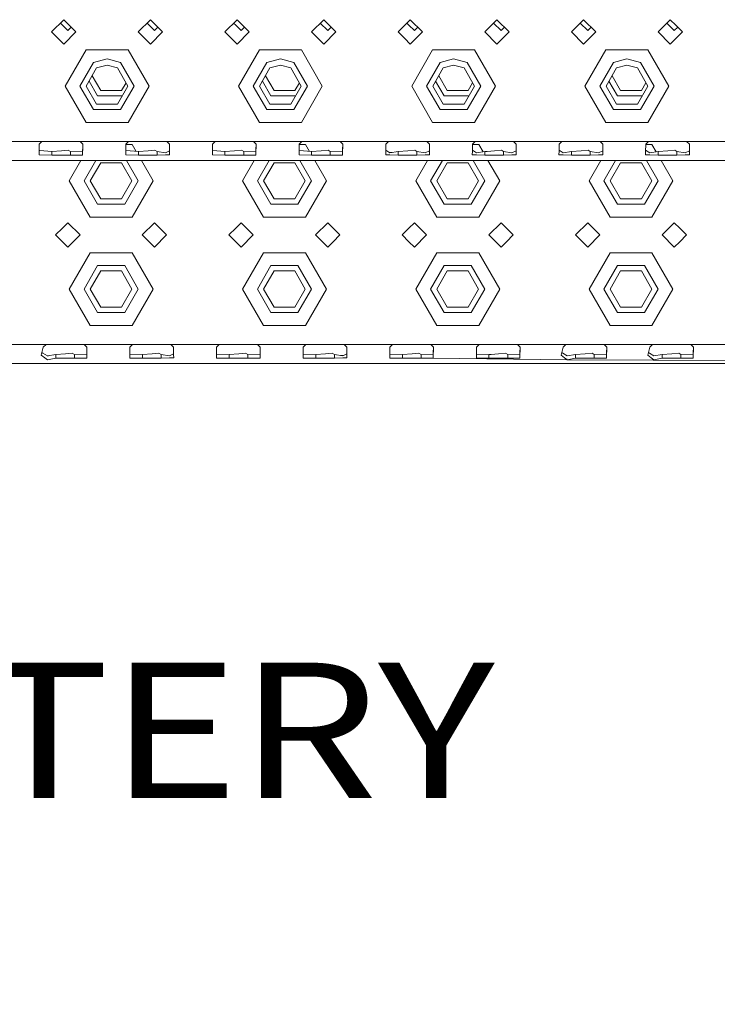
# Model space of a CAD drawing. Units: millimetres. Extents: x 835 to 9965, y -1596 to 1739.
# Drawn here: x 3102 to 3360, y -1525 to -1162 of the extents above; entities that cross this region are included whole.
import ezdxf

# ---------------------------------------------------------------- set-up
doc = ezdxf.new("R2010")
doc.units = ezdxf.units.MM
doc.layers.add('1', color=7, linetype='Continuous', true_color=0xffffff)
doc.styles.add('blockfont', font='simplex.shx')

# ---------------------------------------------------------------- blocks, each defined once
blk = doc.blocks.new('LABLE3D_5', base_point=(2931.498867, -1485.480203))
at = {"layer": '1', "color": 18, "linetype": 'Continuous', "lineweight": 18, "insert": (2935.648867, -1524.376036), "char_height": 50, "attachment_point": 7, "line_spacing_factor": 0.903614, "style": 'blockfont'}
blk.add_mtext('\\W1.1875;BATTERY BOX', dxfattribs=at)

msp = doc.modelspace()

# ---------------------------------------------------------------- linework, layer by layer
at = {"layer": '1', "color": 18, "linetype": 'Continuous', "lineweight": 13}
for p, q in [((3118.195849, -1161.540091), (3113.695699, -1166.040003)), ((3116.948053, -1162.787822), (3117.700177, -1163.539946)), ((3117.700177, -1163.539946), (3119.700032, -1165.54004)), ((3122.695761, -1166.040003), (3118.195849, -1161.540091)), ((3150.195676, -1161.540091), (3145.695763, -1166.040003)), ((3151.700097, -1165.54004), (3148.947985, -1162.787782)), ((3154.695826, -1166.040003), (3150.195676, -1161.540091)), ((3182.19574, -1161.540091), (3177.695828, -1166.040003)), ((3180.947977, -1162.787855), (3181.700068, -1163.539946)), ((3181.700068, -1163.539946), (3183.700162, -1165.54004)), ((3186.695891, -1166.040003), (3182.19574, -1161.540091)), ((3214.195805, -1161.540091), (3209.695893, -1166.040003)), ((3215.699988, -1165.54004), (3212.947995, -1162.787901)), ((3218.695718, -1166.040003), (3214.195805, -1161.540091)), ((3244.195777, -1163.539946), (3241.695719, -1166.040003)), ((3246.19587, -1161.540091), (3244.195777, -1163.539946)), ((3244.948032, -1162.78778), (3245.700198, -1163.539946)), ((3245.700198, -1163.539946), (3247.700053, -1165.54004)), ((3246.19587, -1161.540091), (3250.695782, -1166.040003)), ((3278.195697, -1161.540091), (3273.695784, -1166.040003)), ((3279.700118, -1165.54004), (3276.948006, -1162.787782)), ((3282.695847, -1166.040003), (3278.195697, -1161.540091)), ((3310.195642, -1161.540091), (3305.69573, -1166.040003)), ((3311.700063, -1165.54004), (3308.947879, -1162.787855)), ((3314.695555, -1166.040003), (3310.195642, -1161.540091)), ((3342.195707, -1161.540091), (3337.695556, -1166.040003)), ((3343.69989, -1165.54004), (3340.947864, -1162.787868)), ((3344.195562, -1163.539946), (3342.195707, -1161.540091)), ((3346.695619, -1166.040003), (3344.195562, -1163.539946)), ((3118.195849, -1170.540154), (3113.695699, -1166.040003)), ((3122.695761, -1166.040003), (3118.195849, -1170.540154)), ((3120.947915, -1164.292157), (3119.700032, -1165.54004)), ((3150.195676, -1170.540154), (3145.695763, -1166.040003)), ((3154.695826, -1166.040003), (3150.195676, -1170.540154)), ((3152.9479, -1164.29217), (3151.700097, -1165.54004)), ((3182.19574, -1170.540154), (3177.695828, -1166.040003)), ((3186.695891, -1166.040003), (3182.19574, -1170.540154)), ((3184.947965, -1164.29217), (3183.700162, -1165.54004)), ((3214.195805, -1170.540154), (3209.695893, -1166.040003)), ((3218.695718, -1166.040003), (3214.195805, -1170.540154)), ((3215.699988, -1165.54004), (3216.947871, -1164.292157)), ((3241.695719, -1166.040003), (3244.195777, -1168.540061)), ((3250.695782, -1166.040003), (3246.19587, -1170.540154)), ((3248.947936, -1164.292157), (3247.700053, -1165.54004)), ((3278.195697, -1170.540154), (3273.695784, -1166.040003)), ((3282.695847, -1166.040003), (3278.195697, -1170.540154)), ((3279.700118, -1165.54004), (3280.94788, -1164.292129)), ((3310.195642, -1170.540154), (3305.69573, -1166.040003)), ((3314.695555, -1166.040003), (3310.195642, -1170.540154)), ((3312.947794, -1164.292243), (3311.700063, -1165.54004)), ((3342.195707, -1170.540154), (3337.695556, -1166.040003)), ((3343.69989, -1165.54004), (3344.947773, -1164.292157)), ((3344.195562, -1168.540061), (3346.695619, -1166.040003)), ((3244.195777, -1168.540061), (3246.19587, -1170.540154)), ((3342.195707, -1170.540154), (3344.195562, -1168.540061)), ((3126.445847, -1172.616541), (3118.695813, -1186.039984)), ((3134.195882, -1172.616541), (3126.445847, -1172.616541)), ((3134.195882, -1172.616541), (3141.945678, -1172.616541)), ((3149.695712, -1186.039984), (3141.945678, -1172.616541)), ((3190.445739, -1172.616541), (3182.695704, -1186.039984)), ((3190.445739, -1172.616541), (3205.945807, -1172.616541)), ((3205.945807, -1172.616541), (3213.695842, -1186.039984)), ((3254.445868, -1172.616541), (3246.695834, -1186.039984)), ((3254.445868, -1172.616541), (3269.945699, -1172.616541)), ((3269.945699, -1172.616541), (3277.695733, -1186.039984)), ((3318.44564, -1172.616541), (3310.695606, -1186.039984)), ((3318.44564, -1172.616541), (3333.945709, -1172.616541)), ((3333.945709, -1172.616541), (3341.695743, -1186.039984)), ((3129.195767, -1177.379906), (3124.195891, -1186.039984)), ((3134.195882, -1176.039994), (3129.195767, -1177.379906)), ((3134.195882, -1178.340018), (3130.34566, -1179.371655)), ((3134.195882, -1176.039994), (3139.195758, -1177.379906)), ((3134.195882, -1178.340018), (3138.045865, -1179.371655)), ((3139.195758, -1177.379906), (3144.195872, -1186.039984)), ((3193.195658, -1177.379906), (3188.195782, -1186.039984)), ((3198.195773, -1176.039994), (3193.195658, -1177.379906)), ((3198.195773, -1178.340018), (3194.34579, -1179.371655)), ((3198.195773, -1176.039994), (3203.195887, -1177.379906)), ((3198.195773, -1178.340018), (3202.045756, -1179.371655)), ((3203.195887, -1177.379906), (3208.195763, -1186.039984)), ((3257.195788, -1177.379906), (3252.195674, -1186.039984)), ((3262.195664, -1176.039994), (3257.195788, -1177.379906)), ((3262.195664, -1178.340018), (3258.345681, -1179.371655)), ((3262.195664, -1176.039994), (3267.195779, -1177.379906)), ((3262.195664, -1178.340018), (3266.045886, -1179.371655)), ((3267.195779, -1177.379906), (3272.195893, -1186.039984)), ((3321.19556, -1177.379906), (3316.195684, -1186.039984)), ((3326.195675, -1176.039994), (3321.19556, -1177.379906)), ((3326.195675, -1178.340018), (3322.345691, -1179.371655)), ((3326.195675, -1176.039994), (3331.195551, -1177.379906)), ((3326.195675, -1178.340018), (3330.045658, -1179.371655)), ((3331.195551, -1177.379906), (3336.195665, -1186.039984)), ((3130.34566, -1179.371655), (3126.495677, -1186.039984)), ((3138.045865, -1179.371655), (3141.895848, -1186.039984)), ((3190.495806, -1186.039984), (3194.34579, -1179.371655)), ((3202.045756, -1179.371655), (3205.895739, -1186.039984)), ((3254.495698, -1186.039984), (3258.345681, -1179.371655)), ((3266.045886, -1179.371655), (3269.895869, -1186.039984)), ((3318.495708, -1186.039984), (3322.345691, -1179.371655)), ((3330.045658, -1179.371655), (3333.895641, -1186.039984)), ((3127.541301, -1184.228919), (3130.700188, -1189.700186)), ((3128.691292, -1182.237089), (3131.850081, -1187.708437)), ((3139.550048, -1187.708437), (3141.204562, -1184.842648)), ((3191.541387, -1184.228995), (3194.70008, -1189.700186)), ((3192.691324, -1182.237258), (3195.850211, -1187.708437)), ((3203.550177, -1187.708437), (3205.204572, -1184.842855)), ((3255.541322, -1184.228919), (3258.700209, -1189.700186)), ((3256.691313, -1182.237089), (3259.850102, -1187.708437)), ((3267.550069, -1187.708437), (3269.204583, -1184.842648)), ((3319.541214, -1184.229126), (3322.699981, -1189.700186)), ((3320.691204, -1182.237295), (3323.849874, -1187.708437)), ((3331.550079, -1187.708437), (3333.204474, -1184.842855)), ((3126.445847, -1199.463427), (3118.695813, -1186.039984)), ((3124.195891, -1186.039984), (3129.195767, -1194.700301)), ((3130.34566, -1192.708552), (3126.495677, -1186.039984)), ((3139.550048, -1187.708437), (3131.850081, -1187.708437)), ((3138.045865, -1192.708552), (3141.895848, -1186.039984)), ((3144.195872, -1186.039984), (3139.195758, -1194.700301)), ((3141.945678, -1199.463427), (3149.695712, -1186.039984)), ((3182.695704, -1186.039984), (3190.445739, -1199.463427)), ((3188.195782, -1186.039984), (3193.195658, -1194.700301)), ((3190.495806, -1186.039984), (3194.34579, -1192.708552)), ((3203.550177, -1187.708437), (3195.850211, -1187.708437)), ((3202.045756, -1192.708552), (3205.895739, -1186.039984)), ((3208.195763, -1186.039984), (3203.195887, -1194.700301)), ((3205.945807, -1199.463427), (3213.695842, -1186.039984)), ((3246.695834, -1186.039984), (3254.445868, -1199.463427)), ((3252.195674, -1186.039984), (3257.195788, -1194.700301)), ((3254.495698, -1186.039984), (3258.345681, -1192.708552)), ((3267.550069, -1187.708437), (3259.850102, -1187.708437)), ((3266.045886, -1192.708552), (3269.895869, -1186.039984)), ((3272.195893, -1186.039984), (3267.195779, -1194.700301)), ((3269.945699, -1199.463427), (3277.695733, -1186.039984)), ((3310.695606, -1186.039984), (3318.44564, -1199.463427)), ((3316.195684, -1186.039984), (3321.19556, -1194.700301)), ((3318.495708, -1186.039984), (3322.345691, -1192.708552)), ((3331.550079, -1187.708437), (3323.849874, -1187.708437)), ((3330.045658, -1192.708552), (3333.895641, -1186.039984)), ((3336.195665, -1186.039984), (3331.195551, -1194.700301)), ((3333.945709, -1199.463427), (3341.695743, -1186.039984)), ((3130.34566, -1192.708552), (3138.045865, -1192.708552)), ((3130.700188, -1189.700186), (3139.782693, -1189.700186)), ((3194.34579, -1192.708552), (3202.045756, -1192.708552)), ((3194.70008, -1189.700186), (3203.782584, -1189.700186)), ((3258.345681, -1192.708552), (3266.045886, -1192.708552)), ((3258.700209, -1189.700186), (3267.782714, -1189.700186)), ((3322.345691, -1192.708552), (3330.045658, -1192.708552)), ((3322.699981, -1189.700186), (3331.782486, -1189.700186)), ((3129.195767, -1194.700301), (3139.195758, -1194.700301)), ((3193.195658, -1194.700301), (3203.195887, -1194.700301)), ((3257.195788, -1194.700301), (3267.195779, -1194.700301)), ((3321.19556, -1194.700301), (3331.195551, -1194.700301)), ((3126.445847, -1199.463427), (3134.195882, -1199.463427)), ((3134.195882, -1199.463427), (3141.945678, -1199.463427)), ((3190.445739, -1199.463427), (3205.945807, -1199.463427)), ((3254.445868, -1199.463427), (3269.945699, -1199.463427)), ((3318.44564, -1199.463427), (3333.945709, -1199.463427)), ((3093.252497, -1206.540167), (3110.137063, -1206.540167)), ((3109.139281, -1207.554638), (3109.095292, -1211.240098)), ((3110.137063, -1206.540167), (3109.139281, -1207.554638)), ((3117.195683, -1206.540167), (3110.137063, -1206.540167)), ((3117.195683, -1206.540167), (3124.254304, -1206.540167)), ((3124.254304, -1206.540167), (3125.247011, -1206.540167)), ((3124.254304, -1206.540167), (3125.252324, -1207.554638)), ((3125.252324, -1207.554638), (3125.180073, -1211.240107)), ((3125.227602, -1207.529509), (3125.186282, -1209.635794)), ((3125.252324, -1206.540167), (3134.195882, -1206.540167)), ((3134.195882, -1206.540167), (3142.137128, -1206.540167)), ((3141.139107, -1207.554638), (3141.095121, -1211.239874)), ((3142.137128, -1206.540167), (3141.139107, -1207.554638)), ((3149.195748, -1206.540167), (3142.137128, -1206.540167)), ((3156.254369, -1206.540167), (3149.195748, -1206.540167)), ((3156.254369, -1206.540167), (3174.137192, -1206.540167)), ((3156.254369, -1206.540167), (3157.252389, -1207.554638)), ((3157.252389, -1207.554638), (3157.285529, -1210.340798)), ((3173.139172, -1207.554638), (3173.095186, -1211.239874)), ((3174.137192, -1206.540167), (3173.139172, -1207.554638)), ((3181.195813, -1206.540167), (3174.137192, -1206.540167)), ((3188.254433, -1206.540167), (3181.195813, -1206.540167)), ((3188.254433, -1206.540167), (3189.24714, -1206.540167)), ((3188.254433, -1206.540167), (3189.252454, -1207.554638)), ((3189.252454, -1207.554638), (3189.180207, -1211.239874)), ((3189.227732, -1207.529509), (3189.186412, -1209.635794)), ((3189.252454, -1206.540167), (3206.137257, -1206.540167)), ((3205.139237, -1207.554638), (3205.095251, -1211.239874)), ((3206.137257, -1206.540167), (3205.139237, -1207.554638)), ((3206.137257, -1206.540167), (3213.195878, -1206.540167)), ((3213.195878, -1206.540167), (3220.25426, -1206.540167)), ((3220.25426, -1206.540167), (3221.246967, -1206.540167)), ((3220.25426, -1206.540167), (3221.25228, -1207.554638)), ((3221.25228, -1207.554638), (3221.180034, -1211.239874)), ((3221.227558, -1207.529509), (3221.186238, -1209.635794)), ((3221.25228, -1206.540167), (3238.137084, -1206.540167)), ((3237.139064, -1207.554638), (3237.105923, -1210.340798)), ((3238.137084, -1206.540167), (3237.139064, -1207.554638)), ((3238.137084, -1206.540167), (3244.195777, -1206.540167)), ((3244.195777, -1206.540167), (3245.195704, -1206.540167)), ((3252.254325, -1206.540167), (3245.195704, -1206.540167)), ((3252.254325, -1206.540167), (3270.137149, -1206.540167)), ((3252.254325, -1206.540167), (3253.252345, -1207.554638)), ((3253.252345, -1207.554638), (3253.285723, -1210.340798)), ((3269.139128, -1207.554638), (3269.105988, -1210.340798)), ((3270.137149, -1206.540167), (3269.139128, -1207.554638)), ((3270.137149, -1206.540167), (3277.195769, -1206.540167)), ((3277.195769, -1206.540167), (3284.25439, -1206.540167)), ((3284.25439, -1206.540167), (3285.25229, -1207.554638)), ((3294.19561, -1206.540167), (3284.25439, -1206.540167)), ((3285.25229, -1207.554638), (3285.285431, -1210.340798)), ((3294.19561, -1206.540167), (3302.137094, -1206.540167)), ((3301.139074, -1207.554638), (3301.105695, -1210.340798)), ((3302.137094, -1206.540167), (3301.139074, -1207.554638)), ((3309.195715, -1206.540167), (3302.137094, -1206.540167)), ((3309.195715, -1206.540167), (3316.254335, -1206.540167)), ((3316.254335, -1206.540167), (3334.137159, -1206.540167)), ((3316.254335, -1206.540167), (3317.252355, -1207.554638)), ((3317.252355, -1207.554638), (3317.285496, -1210.340798)), ((3333.139139, -1207.554638), (3333.10576, -1210.340798)), ((3334.137159, -1206.540167), (3333.139139, -1207.554638)), ((3334.137159, -1206.540167), (3341.195541, -1206.540167)), ((3344.195562, -1206.540167), (3341.195541, -1206.540167)), ((3348.254162, -1206.540167), (3344.195562, -1206.540167)), ((3348.254162, -1206.540167), (3366.136986, -1206.540167)), ((3348.254162, -1206.540167), (3349.252182, -1207.554638)), ((3349.252182, -1207.554638), (3349.28556, -1210.340798)), ((3109.307128, -1209.837019), (3109.112253, -1209.819076)), ((3109.307128, -1209.837019), (3113.742905, -1210.244715)), ((3113.742905, -1210.244715), (3117.314654, -1209.96958)), ((3113.742905, -1211.2401), (3113.742905, -1210.244715)), ((3119.831639, -1209.775507), (3117.314654, -1209.96958)), ((3119.831639, -1209.775507), (3120.6487, -1210.244715)), ((3120.6487, -1210.244715), (3125.173407, -1210.295737)), ((3120.6487, -1211.240105), (3120.6487, -1210.244715)), ((3125.186282, -1209.635794), (3125.173407, -1210.295737)), ((3141.306954, -1209.837019), (3141.11208, -1209.81907)), ((3143.450099, -1207.616627), (3141.138368, -1207.616627)), ((3141.306954, -1209.837019), (3145.74297, -1210.244715)), ((3143.450099, -1207.616627), (3144.923997, -1210.169447)), ((3145.74297, -1210.244715), (3149.314481, -1209.96958)), ((3145.74297, -1211.239874), (3145.74297, -1210.244715)), ((3151.831704, -1209.775507), (3149.314481, -1209.96958)), ((3151.831704, -1209.775507), (3152.648526, -1210.244715)), ((3152.648526, -1210.244715), (3155.724602, -1210.763991)), ((3152.648526, -1211.239874), (3152.648526, -1210.244715)), ((3155.724602, -1210.763991), (3157.281535, -1210.005021)), ((3157.29635, -1211.239874), (3157.285529, -1210.340798)), ((3173.307019, -1209.837019), (3173.112145, -1209.81907)), ((3173.307019, -1209.837019), (3177.743035, -1210.244715)), ((3177.743035, -1210.244715), (3181.314545, -1209.96958)), ((3177.743035, -1211.239874), (3177.743035, -1210.244715)), ((3183.831769, -1209.775507), (3181.314545, -1209.96958)), ((3183.831769, -1209.775507), (3184.648591, -1210.244715)), ((3184.648591, -1210.244715), (3189.173299, -1210.295737)), ((3184.648591, -1211.239874), (3184.648591, -1210.244715)), ((3189.186412, -1209.635794), (3189.173299, -1210.295737)), ((3205.307084, -1209.837019), (3205.112209, -1209.81907)), ((3207.44999, -1207.616627), (3205.138497, -1207.616627)), ((3205.307084, -1209.837019), (3209.742862, -1210.244715)), ((3207.44999, -1207.616627), (3208.923886, -1210.169443)), ((3209.742862, -1210.244715), (3213.31461, -1209.96958)), ((3209.742862, -1211.239874), (3209.742862, -1210.244715)), ((3215.831595, -1209.775507), (3213.31461, -1209.96958)), ((3215.831595, -1209.775507), (3216.648656, -1210.244715)), ((3216.648656, -1210.244715), (3221.173363, -1210.295737)), ((3216.648656, -1211.239874), (3216.648656, -1210.244715)), ((3221.186238, -1209.635794), (3221.173363, -1210.295737)), ((3237.105923, -1210.340798), (3237.095289, -1211.239874)), ((3238.66685, -1210.763991), (3237.112919, -1209.752649)), ((3238.416331, -1210.600946), (3239.517256, -1210.620433)), ((3238.66685, -1210.763991), (3241.742926, -1210.244715)), ((3241.742926, -1210.244715), (3245.314437, -1209.96958)), ((3241.742926, -1211.239874), (3241.742926, -1210.244715)), ((3247.83166, -1209.775507), (3245.314437, -1209.96958)), ((3247.83166, -1209.775507), (3248.648721, -1210.244715)), ((3248.648721, -1210.244715), (3251.724559, -1210.763991)), ((3248.648721, -1211.239874), (3248.648721, -1210.244715)), ((3251.724559, -1210.763991), (3253.2817, -1210.004919)), ((3253.296358, -1211.239874), (3253.285723, -1210.340798)), ((3269.105988, -1210.340798), (3269.095167, -1211.239874)), ((3270.666915, -1210.763991), (3269.112984, -1209.752649)), ((3271.45012, -1207.616627), (3269.138391, -1207.616627)), ((3270.666915, -1210.763991), (3273.742991, -1210.244715)), ((3271.45012, -1207.616627), (3273.036348, -1210.364004)), ((3273.742991, -1210.244715), (3274.526435, -1210.184395)), ((3273.742991, -1211.239874), (3273.742991, -1210.244715)), ((3277.314502, -1209.96958), (3274.526435, -1210.184395)), ((3279.831725, -1209.775507), (3277.314502, -1209.96958)), ((3279.831725, -1209.775507), (3280.648547, -1210.244715)), ((3280.648547, -1210.244715), (3283.724623, -1210.763991)), ((3280.648547, -1211.239874), (3280.648547, -1210.244715)), ((3283.724623, -1210.763991), (3285.281437, -1210.005034)), ((3285.296252, -1211.239874), (3285.285431, -1210.340798)), ((3301.105695, -1210.340798), (3301.095061, -1211.239874)), ((3302.66686, -1210.763991), (3301.112743, -1209.752528)), ((3302.66686, -1210.763991), (3305.742937, -1210.244715)), ((3305.742937, -1210.244715), (3309.314447, -1209.96958)), ((3305.742937, -1211.239874), (3305.742937, -1210.244715)), ((3311.831671, -1209.775507), (3309.314447, -1209.96958)), ((3311.831671, -1209.775507), (3312.648493, -1210.244715)), ((3312.648493, -1210.244715), (3315.724569, -1210.763991)), ((3312.648493, -1211.239874), (3312.648493, -1210.244715)), ((3315.724569, -1210.763991), (3317.281502, -1210.005021)), ((3317.296317, -1211.239874), (3317.285496, -1210.340798)), ((3333.10576, -1210.340798), (3333.095126, -1211.239874)), ((3334.666687, -1210.763991), (3333.112806, -1209.752682)), ((3335.449892, -1207.616627), (3333.138396, -1207.616627)), ((3334.666687, -1210.763991), (3337.742763, -1210.244715)), ((3335.449892, -1207.616627), (3337.03612, -1210.364004)), ((3337.742763, -1210.244715), (3341.314512, -1209.96958)), ((3337.742763, -1211.239874), (3337.742763, -1210.244715)), ((3343.831497, -1209.775507), (3341.314512, -1209.96958)), ((3343.831497, -1209.775507), (3344.648557, -1210.244715)), ((3344.648557, -1210.244715), (3347.724634, -1210.763991)), ((3344.648557, -1211.239874), (3344.648557, -1210.244715)), ((3347.724634, -1210.763991), (3349.281537, -1210.004946)), ((3349.296195, -1211.239874), (3349.28556, -1210.340798)), ((2718.195754, -1213.539898), (3550.195652, -1213.539898)), ((3109.095292, -1211.240113), (3109.092313, -1211.489737)), ((3109.092313, -1211.489737), (3109.219628, -1211.490691)), ((3109.219628, -1211.490691), (3113.742905, -1211.525977)), ((3113.742905, -1211.525977), (3113.742905, -1211.240113)), ((3113.742905, -1211.525977), (3117.195683, -1211.525977)), ((3117.195683, -1211.525977), (3120.6487, -1211.525977)), ((3120.199996, -1221.039832), (3124.530165, -1213.539898)), ((3120.6487, -1211.525977), (3120.6487, -1211.240113)), ((3120.6487, -1211.525977), (3125.173407, -1211.583197)), ((3125.175553, -1211.470664), (3125.173407, -1211.583197)), ((3125.180073, -1211.240113), (3125.175553, -1211.470664)), ((3130.03035, -1213.539898), (3125.700074, -1221.039832)), ((3131.850081, -1214.371502), (3128.000098, -1221.039832)), ((3131.850081, -1214.371502), (3139.550048, -1214.371502)), ((3143.400031, -1221.039832), (3139.550048, -1214.371502)), ((3141.095118, -1211.240113), (3141.092139, -1211.489737)), ((3141.092139, -1211.489737), (3141.219455, -1211.490691)), ((3141.219455, -1211.490691), (3145.74297, -1211.525977)), ((3145.700055, -1221.039832), (3141.369986, -1213.539898)), ((3145.74297, -1211.525977), (3145.74297, -1211.240113)), ((3145.74297, -1211.525977), (3149.195748, -1211.525977)), ((3146.869964, -1213.539898), (3151.200133, -1221.039832)), ((3149.195748, -1211.525977), (3152.648526, -1211.525977)), ((3152.648526, -1211.525977), (3152.648526, -1211.240113)), ((3152.648526, -1211.525977), (3155.714827, -1211.502135)), ((3155.714827, -1211.502135), (3157.299357, -1211.489737)), ((3157.299357, -1211.489737), (3157.296353, -1211.240113)), ((3173.095183, -1211.240113), (3173.092204, -1211.489737)), ((3173.092204, -1211.489737), (3173.219519, -1211.490691)), ((3173.219519, -1211.490691), (3177.743035, -1211.525977)), ((3177.743035, -1211.525977), (3177.743035, -1211.240113)), ((3177.743035, -1211.525977), (3181.195813, -1211.525977)), ((3181.195813, -1211.525977), (3184.648591, -1211.525977)), ((3184.200125, -1221.039832), (3188.530294, -1213.539898)), ((3184.648591, -1211.525977), (3184.648591, -1211.240113)), ((3184.648591, -1211.525977), (3189.173299, -1211.583197)), ((3189.175683, -1211.470664), (3189.173299, -1211.583197)), ((3189.180203, -1211.240113), (3189.175683, -1211.470664)), ((3194.030273, -1213.539898), (3189.700204, -1221.039832)), ((3195.850211, -1214.371502), (3191.999989, -1221.039832)), ((3195.850211, -1214.371502), (3203.550177, -1214.371502)), ((3207.400161, -1221.039832), (3203.550177, -1214.371502)), ((3205.095248, -1211.240113), (3205.092269, -1211.489737)), ((3205.092269, -1211.489737), (3205.219584, -1211.490691)), ((3205.219584, -1211.490691), (3209.742862, -1211.525977)), ((3209.700185, -1221.039832), (3205.369909, -1213.539898)), ((3209.742862, -1211.525977), (3209.742862, -1211.240113)), ((3209.742862, -1211.525977), (3213.195878, -1211.525977)), ((3210.869856, -1213.539898), (3215.200024, -1221.039832)), ((3213.195878, -1211.525977), (3216.648656, -1211.525977)), ((3216.648656, -1211.525977), (3216.648656, -1211.240113)), ((3216.648656, -1211.525977), (3221.173363, -1211.583197)), ((3221.175509, -1211.470664), (3221.173363, -1211.583197)), ((3221.180029, -1211.240113), (3221.175509, -1211.470664)), ((3237.095286, -1211.240113), (3237.092334, -1211.489737)), ((3237.092334, -1211.489737), (3238.676625, -1211.502135)), ((3238.676625, -1211.502135), (3241.742926, -1211.525977)), ((3241.742926, -1211.525977), (3241.742926, -1211.240113)), ((3241.742926, -1211.525977), (3245.195704, -1211.525977)), ((3245.195704, -1211.525977), (3248.648721, -1211.525977)), ((3248.200017, -1221.039832), (3252.530185, -1213.539898)), ((3248.648721, -1211.525977), (3248.648721, -1211.240113)), ((3248.648721, -1211.525977), (3251.714783, -1211.502135)), ((3251.714783, -1211.502135), (3253.299313, -1211.489737)), ((3253.299313, -1211.489737), (3253.296361, -1211.240113)), ((3258.030371, -1213.539898), (3253.700095, -1221.039832)), ((3259.850102, -1214.371502), (3256.000119, -1221.039832)), ((3259.850102, -1214.371502), (3267.550069, -1214.371502)), ((3271.400052, -1221.039832), (3267.550069, -1214.371502)), ((3269.095164, -1211.240113), (3269.09216, -1211.489737)), ((3269.09216, -1211.489737), (3270.67669, -1211.502135)), ((3273.700076, -1221.039832), (3269.370007, -1213.539898)), ((3270.67669, -1211.502135), (3273.742991, -1211.525977)), ((3273.742991, -1211.525977), (3273.742991, -1211.240113)), ((3273.742991, -1211.525977), (3277.195769, -1211.525977)), ((3274.869985, -1213.539898), (3279.200154, -1221.039832)), ((3277.195769, -1211.525977), (3280.648547, -1211.525977)), ((3280.648547, -1211.525977), (3280.648547, -1211.240113)), ((3280.648547, -1211.525977), (3283.714848, -1211.502135)), ((3283.714848, -1211.502135), (3285.299259, -1211.489737)), ((3285.299259, -1211.489737), (3285.296255, -1211.240113)), ((3301.095058, -1211.240113), (3301.092106, -1211.489737)), ((3301.092106, -1211.489737), (3302.676636, -1211.502135)), ((3302.676636, -1211.502135), (3305.742937, -1211.525977)), ((3305.742937, -1211.525977), (3305.742937, -1211.240113)), ((3305.742937, -1211.525977), (3309.195715, -1211.525977)), ((3309.195715, -1211.525977), (3312.648493, -1211.525977)), ((3312.200027, -1221.039832), (3316.530196, -1213.539898)), ((3312.648493, -1211.525977), (3312.648493, -1211.240113)), ((3312.648493, -1211.525977), (3315.714794, -1211.502135)), ((3315.714794, -1211.502135), (3317.299324, -1211.489737)), ((3317.299324, -1211.489737), (3317.296319, -1211.240113)), ((3322.030143, -1213.539898), (3317.699867, -1221.039832)), ((3323.849874, -1214.371502), (3319.999891, -1221.039832)), ((3323.849874, -1214.371502), (3331.550079, -1214.371502)), ((3335.400062, -1221.039832), (3331.550079, -1214.371502)), ((3333.095123, -1211.240113), (3333.09217, -1211.489737)), ((3333.09217, -1211.489737), (3334.676462, -1211.502135)), ((3337.700086, -1221.039832), (3333.369811, -1213.539898)), ((3334.676462, -1211.502135), (3337.742763, -1211.525977)), ((3337.742763, -1211.525977), (3337.742763, -1211.240113)), ((3337.742763, -1211.525977), (3341.195541, -1211.525977)), ((3338.869757, -1213.539898), (3343.199926, -1221.039832)), ((3341.195541, -1211.525977), (3344.648557, -1211.525977)), ((3344.648557, -1211.525977), (3344.648557, -1211.240113)), ((3344.648557, -1211.525977), (3347.714859, -1211.502135)), ((3347.714859, -1211.502135), (3349.29915, -1211.489737)), ((3349.29915, -1211.489737), (3349.296198, -1211.240113)), ((3127.95003, -1234.463274), (3120.199996, -1221.039832)), ((3125.700074, -1221.039832), (3130.700188, -1229.700148)), ((3128.000098, -1221.039832), (3131.850081, -1227.708399)), ((3139.550048, -1227.708399), (3143.400031, -1221.039832)), ((3145.700055, -1221.039832), (3140.700179, -1229.700148)), ((3143.450099, -1234.463274), (3151.200133, -1221.039832)), ((3191.95016, -1234.463274), (3184.200125, -1221.039832)), ((3189.700204, -1221.039832), (3194.70008, -1229.700148)), ((3191.999989, -1221.039832), (3195.850211, -1227.708399)), ((3203.550177, -1227.708399), (3207.400161, -1221.039832)), ((3209.700185, -1221.039832), (3204.70007, -1229.700148)), ((3207.44999, -1234.463274), (3215.200024, -1221.039832)), ((3255.950051, -1234.463274), (3248.200017, -1221.039832)), ((3253.700095, -1221.039832), (3258.700209, -1229.700148)), ((3256.000119, -1221.039832), (3259.850102, -1227.708399)), ((3267.550069, -1227.708399), (3271.400052, -1221.039832)), ((3273.700076, -1221.039832), (3268.7002, -1229.700148)), ((3271.45012, -1234.463274), (3279.200154, -1221.039832)), ((3319.950062, -1234.463274), (3312.200027, -1221.039832)), ((3317.699867, -1221.039832), (3322.699981, -1229.700148)), ((3319.999891, -1221.039832), (3323.849874, -1227.708399)), ((3331.550079, -1227.708399), (3335.400062, -1221.039832)), ((3337.700086, -1221.039832), (3332.699972, -1229.700148)), ((3335.449892, -1234.463274), (3343.199926, -1221.039832)), ((3139.550048, -1227.708399), (3131.850081, -1227.708399)), ((3203.550177, -1227.708399), (3195.850211, -1227.708399)), ((3267.550069, -1227.708399), (3259.850102, -1227.708399)), ((3331.550079, -1227.708399), (3323.849874, -1227.708399)), ((3130.700188, -1229.700148), (3140.700179, -1229.700148)), ((3194.70008, -1229.700148), (3204.70007, -1229.700148)), ((3258.700209, -1229.700148), (3268.7002, -1229.700148)), ((3322.699981, -1229.700148), (3332.699972, -1229.700148)), ((3119.700032, -1236.5399), (3117.700177, -1238.539994)), ((3119.700032, -1236.5399), (3124.200183, -1241.040051)), ((3127.95003, -1234.463274), (3135.700064, -1234.463274)), ((3135.700064, -1234.463274), (3143.450099, -1234.463274)), ((3151.700097, -1236.5399), (3147.200185, -1241.040051)), ((3156.200009, -1241.040051), (3151.700097, -1236.5399)), ((3183.700162, -1236.5399), (3181.700068, -1238.539994)), ((3183.700162, -1236.5399), (3188.200074, -1241.040051)), ((3191.95016, -1234.463274), (3199.700194, -1234.463274)), ((3199.700194, -1234.463274), (3207.44999, -1234.463274)), ((3215.699988, -1236.5399), (3211.200076, -1241.040051)), ((3217.700082, -1238.539994), (3215.699988, -1236.5399)), ((3247.700053, -1236.5399), (3245.700198, -1238.539994)), ((3247.700053, -1236.5399), (3252.200204, -1241.040051)), ((3255.950051, -1234.463274), (3263.700085, -1234.463274)), ((3263.700085, -1234.463274), (3271.45012, -1234.463274)), ((3279.700118, -1236.5399), (3275.200206, -1241.040051)), ((3281.699973, -1238.539994), (3279.700118, -1236.5399)), ((3311.700063, -1236.5399), (3307.199913, -1241.040051)), ((3316.199976, -1241.040051), (3311.700063, -1236.5399)), ((3319.950062, -1234.463274), (3327.699857, -1234.463274)), ((3327.699857, -1234.463274), (3335.449892, -1234.463274)), ((3343.69989, -1236.5399), (3339.199978, -1241.040051)), ((3345.699983, -1238.539994), (3343.69989, -1236.5399)), ((3117.700177, -1238.539994), (3115.20012, -1241.040051)), ((3181.700068, -1238.539994), (3179.200011, -1241.040051)), ((3220.200139, -1241.040051), (3217.700082, -1238.539994)), ((3245.700198, -1238.539994), (3243.200141, -1241.040051)), ((3284.20003, -1241.040051), (3281.699973, -1238.539994)), ((3348.200041, -1241.040051), (3345.699983, -1238.539994)), ((3115.20012, -1241.040051), (3117.700177, -1243.53987)), ((3117.700177, -1243.53987), (3119.700032, -1245.539963)), ((3124.200183, -1241.040051), (3119.700032, -1245.539963)), ((3151.700097, -1245.539963), (3147.200185, -1241.040051)), ((3156.200009, -1241.040051), (3151.700097, -1245.539963)), ((3179.200011, -1241.040051), (3181.700068, -1243.53987)), ((3181.700068, -1243.53987), (3183.700162, -1245.539963)), ((3188.200074, -1241.040051), (3183.700162, -1245.539963)), ((3215.699988, -1245.539963), (3211.200076, -1241.040051)), ((3215.699988, -1245.539963), (3217.700082, -1243.53987)), ((3217.700082, -1243.53987), (3220.200139, -1241.040051)), ((3243.200141, -1241.040051), (3245.700198, -1243.53987)), ((3245.700198, -1243.53987), (3247.700053, -1245.539963)), ((3252.200204, -1241.040051), (3247.700053, -1245.539963)), ((3279.700118, -1245.539963), (3275.200206, -1241.040051)), ((3279.700118, -1245.539963), (3281.699973, -1243.53987)), ((3281.699973, -1243.53987), (3284.20003, -1241.040051)), ((3311.700063, -1245.539963), (3307.199913, -1241.040051)), ((3316.199976, -1241.040051), (3311.700063, -1245.539963)), ((3343.69989, -1245.539963), (3339.199978, -1241.040051)), ((3343.69989, -1245.539963), (3345.699983, -1243.53987)), ((3345.699983, -1243.53987), (3348.200041, -1241.040051)), ((3120.199996, -1261.040032), (3127.95003, -1247.616589)), ((3135.700064, -1247.616589), (3127.95003, -1247.616589)), ((3143.450099, -1247.616589), (3135.700064, -1247.616589)), ((3143.450099, -1247.616589), (3151.200133, -1261.040032)), ((3184.200125, -1261.040032), (3191.95016, -1247.616589)), ((3199.700194, -1247.616589), (3191.95016, -1247.616589)), ((3207.44999, -1247.616589), (3199.700194, -1247.616589)), ((3207.44999, -1247.616589), (3215.200024, -1261.040032)), ((3248.200017, -1261.040032), (3255.950051, -1247.616589)), ((3263.700085, -1247.616589), (3255.950051, -1247.616589)), ((3271.45012, -1247.616589), (3263.700085, -1247.616589)), ((3271.45012, -1247.616589), (3279.200154, -1261.040032)), ((3312.200027, -1261.040032), (3319.950062, -1247.616589)), ((3327.699857, -1247.616589), (3319.950062, -1247.616589)), ((3335.449892, -1247.616589), (3327.699857, -1247.616589)), ((3335.449892, -1247.616589), (3343.199926, -1261.040032)), ((3130.700188, -1252.379715), (3125.700074, -1261.040032)), ((3131.850081, -1254.371464), (3128.000098, -1261.040032)), ((3140.700179, -1252.379715), (3130.700188, -1252.379715)), ((3131.850081, -1254.371464), (3139.550048, -1254.371464)), ((3143.400031, -1261.040032), (3139.550048, -1254.371464)), ((3145.700055, -1261.040032), (3140.700179, -1252.379715)), ((3194.70008, -1252.379715), (3189.700204, -1261.040032)), ((3195.850211, -1254.371464), (3191.999989, -1261.040032)), ((3204.70007, -1252.379715), (3194.70008, -1252.379715)), ((3195.850211, -1254.371464), (3203.550177, -1254.371464)), ((3207.400161, -1261.040032), (3203.550177, -1254.371464)), ((3209.700185, -1261.040032), (3204.70007, -1252.379715)), ((3258.700209, -1252.379715), (3253.700095, -1261.040032)), ((3259.850102, -1254.371464), (3256.000119, -1261.040032)), ((3268.7002, -1252.379715), (3258.700209, -1252.379715)), ((3259.850102, -1254.371464), (3267.550069, -1254.371464)), ((3271.400052, -1261.040032), (3267.550069, -1254.371464)), ((3273.700076, -1261.040032), (3268.7002, -1252.379715)), ((3322.699981, -1252.379715), (3317.699867, -1261.040032)), ((3323.849874, -1254.371464), (3319.999891, -1261.040032)), ((3332.699972, -1252.379715), (3322.699981, -1252.379715)), ((3323.849874, -1254.371464), (3331.550079, -1254.371464)), ((3335.400062, -1261.040032), (3331.550079, -1254.371464)), ((3337.700086, -1261.040032), (3332.699972, -1252.379715)), ((3127.95003, -1274.463236), (3120.199996, -1261.040032)), ((3125.700074, -1261.040032), (3130.700188, -1269.70011)), ((3128.000098, -1261.040032), (3131.850081, -1267.708361)), ((3139.550048, -1267.708361), (3143.400031, -1261.040032)), ((3145.700055, -1261.040032), (3140.700179, -1269.70011)), ((3143.450099, -1274.463236), (3151.200133, -1261.040032)), ((3191.95016, -1274.463236), (3184.200125, -1261.040032)), ((3189.700204, -1261.040032), (3194.70008, -1269.70011)), ((3191.999989, -1261.040032), (3195.850211, -1267.708361)), ((3203.550177, -1267.708361), (3207.400161, -1261.040032)), ((3209.700185, -1261.040032), (3204.70007, -1269.70011)), ((3207.44999, -1274.463236), (3215.200024, -1261.040032)), ((3255.950051, -1274.463236), (3248.200017, -1261.040032)), ((3253.700095, -1261.040032), (3258.700209, -1269.70011)), ((3256.000119, -1261.040032), (3259.850102, -1267.708361)), ((3267.550069, -1267.708361), (3271.400052, -1261.040032)), ((3273.700076, -1261.040032), (3268.7002, -1269.70011)), ((3271.45012, -1274.463236), (3279.200154, -1261.040032)), ((3319.950062, -1274.463236), (3312.200027, -1261.040032)), ((3317.699867, -1261.040032), (3322.699981, -1269.70011)), ((3319.999891, -1261.040032), (3323.849874, -1267.708361)), ((3331.550079, -1267.708361), (3335.400062, -1261.040032)), ((3337.700086, -1261.040032), (3332.699972, -1269.70011)), ((3335.449892, -1274.463236), (3343.199926, -1261.040032)), ((3139.550048, -1267.708361), (3131.850081, -1267.708361)), ((3203.550177, -1267.708361), (3195.850211, -1267.708361)), ((3267.550069, -1267.708361), (3259.850102, -1267.708361)), ((3331.550079, -1267.708361), (3323.849874, -1267.708361)), ((3130.700188, -1269.70011), (3140.700179, -1269.70011)), ((3194.70008, -1269.70011), (3204.70007, -1269.70011)), ((3258.700209, -1269.70011), (3268.7002, -1269.70011)), ((3322.699981, -1269.70011), (3332.699972, -1269.70011)), ((3127.95003, -1274.463236), (3135.700064, -1274.463236)), ((3135.700064, -1274.463236), (3143.450099, -1274.463236)), ((3191.95016, -1274.463236), (3199.700194, -1274.463236)), ((3199.700194, -1274.463236), (3207.44999, -1274.463236)), ((3255.950051, -1274.463236), (3263.700085, -1274.463236)), ((3263.700085, -1274.463236), (3271.45012, -1274.463236)), ((3319.950062, -1274.463236), (3327.699857, -1274.463236)), ((3327.699857, -1274.463236), (3335.449892, -1274.463236)), ((3094.75668, -1281.539977), (3111.641484, -1281.539977)), ((3110.643464, -1282.554448), (3109.869319, -1285.481036)), ((3111.641484, -1281.539977), (3110.643464, -1282.554448)), ((3111.641484, -1281.539977), (3117.700177, -1281.539977)), ((3117.700177, -1281.539977), (3118.700104, -1281.539977)), ((3118.700104, -1281.539977), (3125.758725, -1281.539977)), ((3125.758725, -1281.539977), (3126.756745, -1282.554448)), ((3126.751432, -1281.539977), (3125.758725, -1281.539977)), ((3126.756745, -1282.554448), (3126.679974, -1286.470473)), ((3126.732023, -1282.529318), (3126.690703, -1284.635603)), ((3135.700064, -1281.539977), (3126.756745, -1281.539977)), ((3135.700064, -1281.539977), (3143.641549, -1281.539977)), ((3142.643529, -1282.554448), (3142.59656, -1286.489785)), ((3143.641549, -1281.539977), (3142.643529, -1282.554448)), ((3143.641549, -1281.539977), (3150.700169, -1281.539977)), ((3157.75879, -1281.539977), (3150.700169, -1281.539977)), ((3157.75879, -1281.539977), (3175.641375, -1281.539977)), ((3157.75879, -1281.539977), (3158.75681, -1282.554448)), ((3158.75681, -1282.554448), (3158.78995, -1285.340607)), ((3174.643594, -1282.554448), (3174.596625, -1286.489785)), ((3175.641375, -1281.539977), (3174.643594, -1282.554448)), ((3181.700068, -1281.539977), (3175.641375, -1281.539977)), ((3181.700068, -1281.539977), (3182.699996, -1281.539977)), ((3182.699996, -1281.539977), (3189.758616, -1281.539977)), ((3189.758616, -1281.539977), (3190.756636, -1282.554448)), ((3190.751323, -1281.539977), (3189.758616, -1281.539977)), ((3190.756636, -1282.554448), (3190.679866, -1286.470473)), ((3190.731915, -1282.529318), (3190.690594, -1284.635603)), ((3199.700194, -1281.539977), (3190.756636, -1281.539977)), ((3199.700194, -1281.539977), (3207.64144, -1281.539977)), ((3206.64342, -1282.554448), (3206.596452, -1286.489785)), ((3207.64144, -1281.539977), (3206.64342, -1282.554448)), ((3207.64144, -1281.539977), (3214.700061, -1281.539977)), ((3217.700082, -1281.539977), (3214.700061, -1281.539977)), ((3221.758681, -1281.539977), (3217.700082, -1281.539977)), ((3221.758681, -1281.539977), (3239.641505, -1281.539977)), ((3221.758681, -1281.539977), (3222.756701, -1282.554448)), ((3222.756701, -1282.554448), (3222.789841, -1285.340607)), ((3238.643485, -1282.554448), (3238.596516, -1286.489785)), ((3239.641505, -1281.539977), (3238.643485, -1282.554448)), ((3239.641505, -1281.539977), (3245.700198, -1281.539977)), ((3245.700198, -1281.539977), (3246.700125, -1281.539977)), ((3246.700125, -1281.539977), (3253.758746, -1281.539977)), ((3253.758746, -1281.539977), (3254.756766, -1282.554448)), ((3254.751453, -1281.539977), (3253.758746, -1281.539977)), ((3254.756766, -1282.554448), (3254.679995, -1286.470473)), ((3254.732044, -1282.529318), (3254.690724, -1284.635603)), ((3263.700085, -1281.539977), (3254.756766, -1281.539977)), ((3263.700085, -1281.539977), (3271.64157, -1281.539977)), ((3270.64355, -1282.554448), (3270.596581, -1286.489785)), ((3271.64157, -1281.539977), (3270.64355, -1282.554448)), ((3271.64157, -1281.539977), (3278.70019, -1281.539977)), ((3281.699973, -1281.539977), (3278.70019, -1281.539977)), ((3281.699973, -1281.539977), (3285.758692, -1281.539977)), ((3285.758692, -1281.539977), (3286.75116, -1281.539977)), ((3285.758692, -1281.539977), (3286.756473, -1282.554448)), ((3286.756473, -1282.554448), (3286.679703, -1286.470473)), ((3286.731752, -1282.529312), (3286.690431, -1284.635603)), ((3286.756473, -1281.539977), (3295.700031, -1281.539977)), ((3303.641277, -1281.539977), (3295.700031, -1281.539977)), ((3302.643257, -1282.554448), (3301.869112, -1285.481036)), ((3303.641277, -1281.539977), (3302.643257, -1282.554448)), ((3303.641277, -1281.539977), (3310.699898, -1281.539977)), ((3310.699898, -1281.539977), (3317.758518, -1281.539977)), ((3317.758518, -1281.539977), (3318.756538, -1282.554448)), ((3318.751225, -1281.539977), (3317.758518, -1281.539977)), ((3318.756538, -1282.554448), (3318.679767, -1286.470473)), ((3318.731816, -1282.529318), (3318.690496, -1284.635603)), ((3327.699857, -1281.539977), (3318.756538, -1281.539977)), ((3327.699857, -1281.539977), (3335.641342, -1281.539977)), ((3334.643322, -1282.554448), (3333.869177, -1285.481036)), ((3335.641342, -1281.539977), (3334.643322, -1282.554448)), ((3335.641342, -1281.539977), (3342.699962, -1281.539977)), ((3345.699983, -1281.539977), (3342.699962, -1281.539977)), ((3345.699983, -1281.539977), (3349.758583, -1281.539977)), ((3349.758583, -1281.539977), (3350.756603, -1282.554448)), ((3350.75129, -1281.539977), (3349.758583, -1281.539977)), ((3350.756603, -1282.554448), (3350.679832, -1286.470473)), ((3350.731881, -1282.529318), (3350.690561, -1284.635603)), ((3367.641407, -1281.539977), (3350.756603, -1281.539977)), ((3109.869319, -1285.481036), (3111.183482, -1286.42565)), ((3110.515433, -1284.686387), (3110.143552, -1284.444321)), ((3110.515433, -1284.686387), (3112.17125, -1285.7638)), ((3111.183482, -1286.42565), (3112.17125, -1287.135899)), ((3112.066838, -1285.695861), (3112.512881, -1285.706129)), ((3115.247327, -1285.244524), (3112.17125, -1285.7638)), ((3115.247327, -1286.526024), (3112.17125, -1287.135899)), ((3115.247327, -1285.244524), (3118.818837, -1284.969389)), ((3115.247327, -1286.526024), (3115.247327, -1285.244524)), ((3115.247327, -1286.526024), (3118.700104, -1286.526024)), ((3118.700104, -1286.526024), (3122.152882, -1286.526024)), ((3121.33606, -1284.775555), (3118.818837, -1284.969389)), ((3121.33606, -1284.775555), (3122.152882, -1285.244524)), ((3122.152882, -1285.244524), (3126.677829, -1285.295546)), ((3122.152882, -1286.526024), (3122.152882, -1285.244524)), ((3122.152882, -1286.526024), (3126.677829, -1286.583245)), ((3126.690703, -1284.635603), (3126.677829, -1285.295546)), ((3126.679974, -1286.470473), (3126.677829, -1286.583245)), ((3142.59656, -1286.489785), (3142.722445, -1286.583245)), ((3142.611998, -1285.196334), (3142.722445, -1285.295546)), ((3142.722445, -1285.295546), (3147.247153, -1285.244524)), ((3142.722445, -1286.583245), (3147.247153, -1286.526024)), ((3147.247153, -1285.244524), (3150.818902, -1284.969389)), ((3147.247153, -1286.526024), (3147.247153, -1285.244524)), ((3147.247153, -1286.526024), (3150.700169, -1286.526024)), ((3150.700169, -1286.526024), (3154.152947, -1286.526024)), ((3153.336125, -1284.775555), (3150.818902, -1284.969389)), ((3153.336125, -1284.775555), (3154.152947, -1285.244524)), ((3154.152947, -1285.244524), (3157.229024, -1285.7638)), ((3154.152947, -1286.526024), (3154.152947, -1285.244524)), ((3154.152947, -1286.526024), (3157.219249, -1286.501944)), ((3157.219249, -1286.501944), (3158.80354, -1286.489785)), ((3157.229024, -1285.7638), (3158.785958, -1285.005012)), ((3158.80354, -1286.489785), (3158.78995, -1285.340607)), ((3174.596625, -1286.489785), (3174.72251, -1286.583245)), ((3174.612062, -1285.196375), (3174.72251, -1285.295546)), ((3174.72251, -1285.295546), (3179.247218, -1285.244524)), ((3174.72251, -1286.583245), (3179.247218, -1286.526024)), ((3179.247218, -1285.244524), (3182.818967, -1284.969389)), ((3179.247218, -1286.526024), (3179.247218, -1285.244524)), ((3179.247218, -1286.526024), (3182.699996, -1286.526024)), ((3182.699996, -1286.526024), (3186.153012, -1286.526024)), ((3185.335952, -1284.775555), (3182.818967, -1284.969389)), ((3185.335952, -1284.775555), (3186.153012, -1285.244524)), ((3186.153012, -1285.244524), (3190.67772, -1285.295546)), ((3186.153012, -1286.526024), (3186.153012, -1285.244524)), ((3186.153012, -1286.526024), (3190.67772, -1286.583245)), ((3190.690594, -1284.635603), (3190.67772, -1285.295546)), ((3190.67772, -1285.295546), (3190.702894, -1285.295825)), ((3190.67772, -1285.295546), (3190.702892, -1285.295932)), ((3190.679866, -1286.470473), (3190.67772, -1286.583245)), ((3206.596452, -1286.489785), (3206.722575, -1286.583245)), ((3206.611891, -1285.196163), (3206.722575, -1285.295546)), ((3206.722575, -1285.295546), (3211.247283, -1285.244524)), ((3206.722575, -1286.583245), (3211.247283, -1286.526024)), ((3211.247283, -1285.244524), (3214.818793, -1284.969389)), ((3211.247283, -1286.526024), (3211.247283, -1285.244524)), ((3211.247283, -1286.526024), (3214.700061, -1286.526024)), ((3214.700061, -1286.526024), (3218.152838, -1286.526024)), ((3217.336016, -1284.775555), (3214.818793, -1284.969389)), ((3217.336016, -1284.775555), (3218.152838, -1285.244524)), ((3218.152838, -1285.244524), (3221.228915, -1285.7638)), ((3218.152838, -1286.526024), (3218.152838, -1285.244524)), ((3218.152838, -1286.526024), (3221.21914, -1286.501944)), ((3220.403381, -1285.624441), (3221.490189, -1285.636466)), ((3221.21914, -1286.501944), (3222.80367, -1286.489785)), ((3221.228915, -1285.7638), (3222.78585, -1285.005012)), ((3222.80367, -1286.489785), (3222.789841, -1285.340607)), ((3238.596516, -1286.489785), (3238.722401, -1286.583245)), ((3238.611954, -1285.196334), (3238.722401, -1285.295546)), ((3238.722401, -1285.295546), (3243.247348, -1285.244524)), ((3238.722401, -1286.583245), (3243.247348, -1286.526024)), ((3243.247348, -1285.244524), (3246.818858, -1284.969389)), ((3243.247348, -1286.526024), (3243.247348, -1285.244524)), ((3243.247348, -1286.526024), (3246.700125, -1286.526024)), ((3246.700125, -1286.526024), (3250.152903, -1286.526024)), ((3249.336081, -1284.775555), (3246.818858, -1284.969389)), ((3249.336081, -1284.775555), (3250.152903, -1285.244524)), ((3250.152903, -1285.244524), (3254.677611, -1285.295546)), ((3250.152903, -1286.526024), (3250.152903, -1285.244524)), ((3250.152903, -1286.526024), (3254.677611, -1286.583245)), ((3254.690724, -1284.635603), (3254.677611, -1285.295546)), ((3254.677611, -1286.003663), (3254.689144, -1286.00379)), ((3254.677611, -1286.054404), (3254.68815, -1286.054496)), ((3254.679995, -1286.470473), (3254.677611, -1286.583245)), ((3254.677611, -1286.583245), (3304.171043, -1287.135899)), ((3270.596581, -1286.489785), (3270.722466, -1286.583245)), ((3270.612019, -1285.196334), (3270.722466, -1285.295546)), ((3270.722466, -1285.295546), (3275.247174, -1285.244524)), ((3270.722466, -1286.583245), (3275.247174, -1286.526024)), ((3275.247174, -1285.244524), (3276.030856, -1285.184205)), ((3275.247174, -1286.526024), (3275.247174, -1285.244524)), ((3275.247174, -1286.526024), (3278.70019, -1286.526024)), ((3278.818923, -1284.969389), (3276.030856, -1285.184205)), ((3278.70019, -1286.526024), (3282.152968, -1286.526024)), ((3281.335908, -1284.775555), (3278.818923, -1284.969389)), ((3281.335908, -1284.775555), (3282.152968, -1285.244524)), ((3282.152968, -1285.244524), (3286.677557, -1285.295546)), ((3282.152968, -1286.526024), (3282.152968, -1285.244524)), ((3282.152968, -1286.526024), (3286.677557, -1286.583245)), ((3286.690431, -1284.635603), (3286.677557, -1285.295546)), ((3286.679703, -1286.470473), (3286.677557, -1286.583245)), ((3303.183275, -1286.42565), (3301.869112, -1285.481036)), ((3302.515226, -1284.686387), (3302.143345, -1284.444321)), ((3304.171043, -1285.7638), (3302.515226, -1284.686387)), ((3303.183275, -1286.42565), (3304.171043, -1287.135899)), ((3303.852981, -1286.907198), (3304.171043, -1286.909294)), ((3304.171043, -1285.7638), (3307.24712, -1285.244524)), ((3304.171043, -1287.135899), (3307.24712, -1286.526024)), ((3304.171043, -1287.135899), (3551.700073, -1288.539946)), ((3307.24712, -1285.244524), (3310.81863, -1284.969389)), ((3307.24712, -1286.526024), (3307.24712, -1285.244524)), ((3307.24712, -1286.526024), (3310.699898, -1286.526024)), ((3310.699898, -1286.526024), (3314.152914, -1286.526024)), ((3313.335853, -1284.775555), (3310.81863, -1284.969389)), ((3313.335853, -1284.775555), (3314.152914, -1285.244524)), ((3314.152914, -1285.244524), (3318.677622, -1285.295546)), ((3314.152914, -1286.526024), (3314.152914, -1285.244524)), ((3314.152914, -1286.526024), (3318.677622, -1286.583245)), ((3318.690496, -1284.635603), (3318.677622, -1285.295546)), ((3318.679767, -1286.470473), (3318.677622, -1286.583245)), ((3335.18334, -1286.42565), (3333.869177, -1285.481036)), ((3334.515291, -1284.686387), (3334.14341, -1284.444321)), ((3336.171108, -1285.7638), (3334.515291, -1284.686387)), ((3335.18334, -1286.42565), (3336.171108, -1287.135899)), ((3336.171108, -1285.7638), (3339.247185, -1285.244524)), ((3336.171108, -1287.135899), (3339.247185, -1286.526024)), ((3339.247185, -1285.244524), (3342.818695, -1284.969389)), ((3339.247185, -1286.526024), (3339.247185, -1285.244524)), ((3339.247185, -1286.526024), (3342.699962, -1286.526024)), ((3342.699962, -1286.526024), (3346.15274, -1286.526024)), ((3345.335918, -1284.775555), (3342.818695, -1284.969389)), ((3345.335918, -1284.775555), (3346.15274, -1285.244524)), ((3346.15274, -1285.244524), (3350.677686, -1285.295546)), ((3346.15274, -1286.526024), (3346.15274, -1285.244524)), ((3346.15274, -1286.526024), (3350.677686, -1286.583245)), ((3350.690561, -1284.635603), (3350.677686, -1285.295546)), ((3350.679832, -1286.470473), (3350.677686, -1286.583245)), ((2719.700175, -1288.539946), (3551.700073, -1288.539946))]:
    msp.add_line(p, q, dxfattribs=at)

# ---------------------------------------------------------------- block references
msp.add_blockref('LABLE3D_5', (2931.498867, -1485.480203), dxfattribs=at)

doc.saveas('drawing.dxf')
